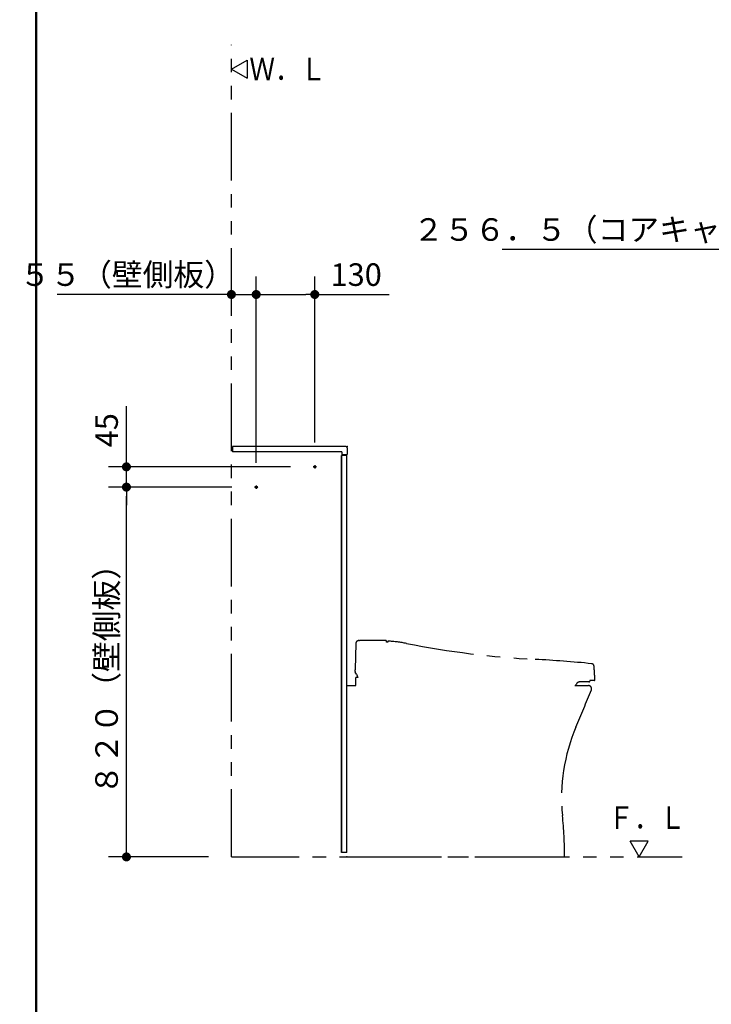
# Model space of a CAD drawing. Units: millimetres. Extents: x -397 to -10, y 7 to 287.
# Drawn here: x -397 to -320, y 71 to 180 of the extents above; entities that cross this region are included whole.
import ezdxf

# ---------------------------------------------------------------- set-up
doc = ezdxf.new("R2010")
doc.units = ezdxf.units.MM
doc.linetypes.add('CENTER', pattern=[12, 7.5, -1.5, 1.5, -1.5])
doc.linetypes.add('PHANTOM', pattern=[15, 7.5, -1.5, 1.5, -1.5, 1.5, -1.5])
doc.layers.add('AV', color=7, linetype='Continuous')
doc.styles.get("Standard").update_dxf_attribs({"font": 'ROMANS', "bigfont": 'BIGFONT'})
doc.dimstyles.new('ISO-25', dxfattribs={"dimtxt": 2.5, "dimasz": 2.5, "dimexe": 1.25, "dimexo": 0.625, "dimtad": 1, "dimtxsty": 'Standard', "dimcen": 2.5, "dimadec": 0, "dimazin": 0, "dimtfac": 1, "dimtmove": 0, "dimatfit": 3, "dimfxl": 1, "dimarcsym": 0})

# ---------------------------------------------------------------- blocks, each defined once
blk = doc.blocks.new('VIS-UWCAE-L0003')
at = {"color": 23, "linetype": 'Continuous'}
for p, q in [((-3, 0), (-255, 0)), ((-255, 0), (-255, -12)), ((-12, -12), (-255, -12)), ((-12, -12), (-12, -18)), ((-1, -18), (-12, -18)), ((0, -3), (0, -17))]:
    blk.add_line(p, q, dxfattribs=at)
for centre, radius, start, end in [((-3, -3), 3, 360, 90), ((-1, -17), 1, 270, 360)]:
    blk.add_arc(centre, radius, start, end, dxfattribs=at)
at = {"color": 0}
blk.add_point((0, 0), dxfattribs=at)
blk = doc.blocks.new('VIS-UWCAE-L0007')
at = {"color": 0, "linetype": 'PHANTOM'}
for p, q in [((-359.55, 111.37), (-359.57, 111.29)), ((-359.23, 111.64), (-359.17, 111.64)), ((-359.15, 111.64), (-359.17, 111.64)), ((-356.16, 111.46), (-356.16, 111.56)), ((-356, 111.54), (-356, 111.45)), ((-359.57, 111.29), (-359.64, 108.42)), ((-359.65, 108.24), (-359.65, 108.37)), ((-359.5, 107.89), (-359.62, 108.14)), ((-359.57, 107.44), (-359.57, 107.52)), ((-359.32, 107.52), (-359.57, 107.52)), ((-359.57, 107.08), (-359.57, 107.44)), ((-359.57, 106.64), (-359.57, 107.08)), ((-359.5, 107.89), (-359.32, 107.52)), ((-333.7, 107.04), (-334.75, 107.04)), ((-333.1, 107.19), (-333.6, 107.19)), ((-333.6, 107.19), (-333.6, 107.14)), ((-360.56, 106.64), (-359.57, 106.64)), ((-335.25, 106.64), (-333.76, 106.64)), ((-335.13, 106.71), (-335.11, 106.74)), ((-335.11, 106.74), (-335.11, 106.79)), ((-360.56, 87.64), (-336.41, 87.64))]:
    blk.add_line(p, q, dxfattribs=at)
for centre, radius, start, end in [((-359.2, 111.27), 0.372, 94.24, 163.2049), ((-358.56, -40.98), 152.62, 89.778, 90.221), ((-359.14, -149.98), 261.62, 89.3646, 89.744), ((-356.24, 111.55), 0.075, 7.334, 89.2807), ((-360.66, 49.15), 62.47, 85.7275, 85.8715), ((-355.98, 111.54), 0.025, 86.7012, 180), ((-356.84, 96.59), 15, 78.8094, 86.7012), ((-334.6, 208.98), 99.56, 258.8094, 267.087), ((-346, -15.3), 125, 84.218, 87.0934), ((-359.62, 108.37), 0.0273, 89.8874, 173.8905), ((-359.47, 108.24), 0.186, 180.9607, 211.4726), ((-359.62, 108.42), 0.0224, 178.5658, 268.1281), ((-359.62, 108.42), 0.0224, 268.1281, 270.0586), ((-359.62, 108.37), 0.0273, 88.2993, 89.8874), ((-333.44, 108.77), 0.3, 5.0801, 84.218), ((-358.04, 106.58), 25, 1.5285, 5.0801), ((-334.75, 106.69), 0.35, 90, 160.5219), ((-333.7, 107.14), 0.1, 270, 358.0463), ((-333.1, 107.24), 0.05, 270, 1.5285), ((-335.25, 106.79), 0.15, 270, 330), ((-565.14, 200.03), 250, 336.9232, 337.9456), ((-335.11, 106.81), 0.025, 270, 340.6256), ((-333.76, 106.29), 0.35, 337.9456, 90), ((-316.74, 94.2), 20, 156.9232, 185.6403), ((-386.4, 87.32), 50, 0.3666, 5.6403)]:
    blk.add_arc(centre, radius, start, end, dxfattribs=at)
at = {"color": 0}
blk.add_point((-360.56, 87.64), dxfattribs=at)
blk = doc.blocks.new('VIS-UWCAE-L0008')
at = {"color": 0, "linetype": 'Continuous'}
for p, q in [((-373.36, 175), (-371.62, 176)), ((-371.62, 176), (-371.62, 174)), ((-373.36, 175), (-371.62, 174))]:
    blk.add_line(p, q, dxfattribs=at)
blk = doc.blocks.new('VIS-UWCAE-L0009')
at = {"color": 0, "linetype": 'Continuous'}
for p, q in [((-327.13, 89.37), (-329.13, 89.37)), ((-328.13, 87.64), (-329.13, 89.37)), ((-328.13, 87.64), (-327.13, 89.37))]:
    blk.add_line(p, q, dxfattribs=at)
blk = doc.blocks.new('_DOT')
at = {"color": 0, "linetype": 'ByBlock', "lineweight": -2}
blk.add_line((-0.5, 0), (-1, 0), dxfattribs=at)
at = {"color": 0, "linetype": 'ByBlock', "const_width": 0.5}
blk.add_lwpolyline([(-0.25, 0, 1), (0.25, 0, 1)], format="xyb", close=True, dxfattribs=at)
blk = doc.blocks.new('*D31')
at = {"color": 0, "lineweight": -2}
for p, q in [((-373.32, 128.64), (-387, 128.64)), ((-385, 88.64), (-385, 127.64)), ((-375.9, 87.64), (-387, 87.64))]:
    blk.add_line(p, q, dxfattribs=at)
at = {"layer": 'Defpoints', "color": 0}
for p in [(-385, 128.64), (-370.78, 128.64), (-373.36, 87.64)]:
    blk.add_point(p, dxfattribs=at)
at = {"color": 0, "lineweight": -2}
for p, rotation in [((-385, 128.64), 90), ((-385, 87.64), 270)]:
    blk.add_blockref('_DOT', p, dxfattribs=dict(at, rotation=rotation))
at = {"color": 0, "insert": (-386.88, 108.14), "char_height": 2.5, "attachment_point": 5, "rotation": 90}
blk.add_mtext('８２０（壁側板）', dxfattribs=at)
blk = doc.blocks.new('*D32')
at = {"color": 0, "lineweight": -2}
for p, q in [((-385, 130.89), (-385, 137.6)), ((-385, 131.89), (-385, 132.89)), ((-366.82, 130.89), (-387, 130.89)), ((-385, 128.64), (-385, 130.89)), ((-385, 127.64), (-385, 126.64))]:
    blk.add_line(p, q, dxfattribs=at)
at = {"layer": 'Defpoints', "color": 0}
for p in [(-385, 130.89), (-364.28, 130.89), (-370.78, 128.64)]:
    blk.add_point(p, dxfattribs=at)
at = {"color": 0, "lineweight": -2}
for p, rotation in [((-385, 130.89), 270), ((-385, 128.64), 90)]:
    blk.add_blockref('_DOT', p, dxfattribs=dict(at, rotation=rotation))
at = {"color": 0, "insert": (-386.88, 134.95), "char_height": 2.5, "attachment_point": 5, "rotation": 90}
blk.add_mtext('45', dxfattribs=at)
blk = doc.blocks.new('*D33')
at = {"color": 0, "lineweight": -2}
for p, q in [((-373.36, 150), (-392.67, 150)), ((-374.36, 150), (-375.36, 150)), ((-373.36, 150), (-370.61, 150)), ((-369.61, 150), (-368.61, 150))]:
    blk.add_line(p, q, dxfattribs=at)
at = {"layer": 'Defpoints', "color": 0}
for p in [(-373.36, 155.64), (-370.61, 150), (-370.61, 128.81)]:
    blk.add_point(p, dxfattribs=at)
at = {"color": 0, "lineweight": -2}
blk.add_blockref('_DOT', (-373.36, 150), dxfattribs=at)
at = {"color": 0, "lineweight": -2, "rotation": 180}
blk.add_blockref('_DOT', (-370.61, 150), dxfattribs=at)
at = {"color": 0, "insert": (-384.91, 151.88), "char_height": 2.5, "attachment_point": 5}
blk.add_mtext('５５（壁側板）', dxfattribs=at)
blk = doc.blocks.new('*D34')
at = {"color": 0, "lineweight": -2}
for p, q in [((-370.61, 131.35), (-370.61, 152)), ((-364.11, 133.6), (-364.11, 152)), ((-369.61, 150), (-365.11, 150)), ((-364.11, 150), (-355.86, 150))]:
    blk.add_line(p, q, dxfattribs=at)
at = {"layer": 'Defpoints', "color": 0}
for p in [(-364.11, 150), (-364.11, 131.06), (-370.61, 128.81)]:
    blk.add_point(p, dxfattribs=at)
at = {"color": 0, "lineweight": -2, "rotation": 180}
blk.add_blockref('_DOT', (-370.61, 150), dxfattribs=at)
at = {"color": 0, "lineweight": -2}
blk.add_blockref('_DOT', (-364.11, 150), dxfattribs=at)
at = {"color": 0, "insert": (-359.52, 151.88), "char_height": 2.5, "attachment_point": 5}
blk.add_mtext('130', dxfattribs=at)
blk = doc.blocks.new('*D42')
at = {"color": 0, "lineweight": -2}
for p, q in [((-298.82, 128.33), (-298.82, 157)), ((-286, 138.94), (-286, 157)), ((-298.82, 155), (-343.33, 155)), ((-287, 155), (-297.82, 155))]:
    blk.add_line(p, q, dxfattribs=at)
at = {"layer": 'Defpoints', "color": 0}
for p in [(-298.82, 155), (-286, 136.4), (-298.82, 125.79)]:
    blk.add_point(p, dxfattribs=at)
at = {"color": 0, "lineweight": -2, "rotation": 180}
blk.add_blockref('_DOT', (-298.82, 155), dxfattribs=at)
at = {"color": 0, "lineweight": -2}
blk.add_blockref('_DOT', (-286, 155), dxfattribs=at)
at = {"color": 0, "insert": (-325.92, 156.88), "char_height": 2.5, "attachment_point": 5}
blk.add_mtext('２５６．５（コアキャビ中心より）', dxfattribs=at)
blk = doc.blocks.new('VIS-UWCAE-L0006')
at = {"color": 0, "linetype": 'Continuous', "lineweight": 50}
blk.add_line((-395, 287), (-395, 10), dxfattribs=at)

msp = doc.modelspace()

# ---------------------------------------------------------------- linework, layer by layer
at = {"color": 20, "linetype": 'PHANTOM'}
for q in [(-373.35589266, 177.7007517), (-323.35589266, 87.63956222)]:
    msp.add_line((-373.35589266, 87.63956222), q, dxfattribs=at)
at = {"color": 20, "linetype": 'Continuous'}
for p, q in [((-361.15589266, 88.13956222), (-361.15589266, 132.13956222)), ((-361.15589266, 132.13956222), (-361.15589266, 88.13956222)), ((-360.55589266, 132.13956222), (-361.15589266, 132.13956222)), ((-361.15589266, 132.13956222), (-361.15589266, 88.18956222)), ((-360.55589266, 88.13956222), (-360.55589266, 132.13956222)), ((-361.15589266, 119.15206222), (-361.15589266, 119.02706222)), ((-361.15589266, 118.76456222), (-361.15589266, 117.01456222)), ((-361.15589266, 116.75206222), (-361.15589266, 116.62706222)), ((-360.55596966, 113.43563522), (-360.55038866, 113.43534222)), ((-361.15589266, 109.28956222), (-361.15589266, 88.13956222)), ((-361.15589266, 88.13956222), (-361.15589266, 109.28956222)), ((-361.15589266, 108.67706222), (-361.15589266, 108.80206222)), ((-361.15589266, 106.66456222), (-361.15589266, 108.41456222)), ((-361.15589266, 106.27706222), (-361.15589266, 106.40206222)), ((-361.15589266, 104.22706222), (-361.15589266, 104.35206222)), ((-361.15589266, 104.22706222), (-361.15589266, 104.35206222)), ((-361.15589266, 104.22706222), (-361.15589266, 104.35206222)), ((-361.15589266, 104.22706222), (-361.15589266, 104.35206222)), ((-361.15589266, 104.22706222), (-361.15589266, 104.35206222)), ((-361.15589266, 104.22706222), (-361.15589266, 104.35206222)), ((-361.15589266, 104.22706222), (-361.15589266, 104.35206222)), ((-361.15589266, 98.65206222), (-361.15589266, 98.52706222)), ((-361.15589266, 98.26456222), (-361.15589266, 96.51456222)), ((-361.15589266, 96.25206222), (-361.15589266, 96.12706222)), ((-361.15589266, 91.02706222), (-361.15589266, 91.15206222)), ((-361.15589266, 89.01456222), (-361.15589266, 90.76456222)), ((-361.15589266, 90.70206222), (-361.15589266, 90.57706222)), ((-361.15589266, 90.70206222), (-361.15589266, 90.57706222)), ((-361.15589266, 90.70206222), (-361.15589266, 90.57706222)), ((-361.15589266, 90.70206222), (-361.15589266, 90.57706222)), ((-361.15589266, 90.70206222), (-361.15589266, 90.57706222)), ((-361.15589266, 90.70206222), (-361.15589266, 90.57706222)), ((-361.15589266, 90.70206222), (-361.15589266, 90.57706222)), ((-361.15589266, 88.62706222), (-361.15589266, 88.75206222)), ((-361.15589266, 88.13956222), (-361.15589266, 88.18976522)), ((-360.55589266, 88.13956222), (-361.15589266, 88.13956222))]:
    msp.add_line(p, q, dxfattribs=at)
at = {"color": 7, "linetype": 'CENTER'}
for p, q in [((-364.10589266, 131.06456222), (-364.10589266, 130.71456222)), ((-363.93089266, 130.88956222), (-364.28089266, 130.88956222)), ((-370.43089266, 128.63956222), (-370.78089266, 128.63956222)), ((-370.60589266, 128.81456222), (-370.60589266, 128.46456222))]:
    msp.add_line(p, q, dxfattribs=at)
at = {"color": 7, "linetype": 'Continuous'}
for centre in [(-364.10589266, 130.88956222), (-370.60589266, 128.63956222)]:
    msp.add_circle(centre, 0.125, dxfattribs=at)

# ---------------------------------------------------------------- block references
at = {"color": 7}
for name in ['VIS-UWCAE-L0008', 'VIS-UWCAE-L0007', 'VIS-UWCAE-L0009']:
    msp.add_blockref(name, (0, 0), dxfattribs=at)
at = {"color": 7, "xscale": 0.05, "yscale": 0.05, "zscale": 0.05}
msp.add_blockref('VIS-UWCAE-L0003', (-360.50589266, 133.13956222), dxfattribs=at)
at = {"layer": 'AV', "color": 7}
msp.add_blockref('VIS-UWCAE-L0006', (0, 0), dxfattribs=at)

# ---------------------------------------------------------------- texts
at = {"color": 7, "char_height": 2.5, "attachment_point": 7}
for s, insert in [('{\\W0.833333;Ｗ．Ｌ}', (-371.36695929, 173.75)), ('{\\W0.833333;Ｆ．Ｌ}', (-331.53490858, 90.74661303))]:
    msp.add_mtext(s, dxfattribs=dict(at, insert=insert))

# ---------------------------------------------------------------- dimensions: what is measured, and where the dimension line sits
at = {"color": 7}
dim = msp.add_linear_dim(base=(-298.82040066, 155), p1=(-285.99540066, 136.39913559), p2=(-298.82040066, 125.7942984), text='２５６．５（コアキャビ中心より）', dimstyle='ISO-25', override={"dimtxt": 2.5, "dimasz": 1, "dimexe": 2, "dimexo": 2.54, "dimgap": 0.625, "dimtad": 1, "dimtih": 0, "dimtoh": 0, "dimdec": 1, "dimdsep": 46, "dimblk1": 'DOT', "dimblk2": 'DOT', "dimsah": 1, "dimse1": 0, "dimse2": 0, "dimtmove": 0}, dxfattribs=at)
dim.commit()
dim.dimension.update_dxf_attribs({"geometry": '*D42', "text_midpoint": (-325.91638956, 155), "dimtype": 160})
for base, p1, p2, angle, text, override, picture, middle in [((-370.60589266, 150), (-373.35589266, 155.63956222), (-370.60589266, 128.81456222), 180, '５５（壁側板）', {"dimtxt": 2.5, "dimasz": 1, "dimexe": 2, "dimexo": 2.54, "dimgap": 0.625, "dimtad": 1, "dimtih": 0, "dimtoh": 0, "dimdec": 0, "dimdsep": 46, "dimblk1": 'DOT', "dimblk2": 'DOT', "dimsah": 1, "dimse1": 1, "dimse2": 1, "dimtmove": 0}, '*D33', (-384.90526973, 150)), ((-364.10589266, 150), (-370.60589266, 128.81456222), (-364.10589266, 131.06456222), 180, '130', {"dimtxt": 2.5, "dimasz": 1, "dimexe": 2, "dimexo": 2.54, "dimgap": 0.625, "dimtad": 1, "dimtih": 0, "dimtoh": 0, "dimdec": 0, "dimdsep": 46, "dimblk1": 'DOT', "dimblk2": 'DOT', "dimsah": 1, "dimse1": 0, "dimse2": 0, "dimtmove": 0}, '*D34', (-359.52106617, 150)), ((-385, 130.88956222), (-370.78089266, 128.63956222), (-364.28089266, 130.88956222), 270, '45', {"dimtxt": 2.5, "dimasz": 1, "dimexe": 2, "dimexo": 2.54, "dimgap": 0.625, "dimtad": 1, "dimtih": 0, "dimtoh": 0, "dimdec": 0, "dimdsep": 46, "dimblk1": 'DOT', "dimblk2": 'DOT', "dimsah": 1, "dimse1": 1, "dimse2": 0, "dimtmove": 0}, '*D32', (-385, 134.94938496)), ((-385, 128.63956222), (-373.35589266, 87.63956222), (-370.78089266, 128.63956222), 270, '８２０（壁側板）', {"dimtxt": 2.5, "dimasz": 1, "dimexe": 2, "dimexo": 2.54, "dimgap": 0.625, "dimtad": 1, "dimtih": 0, "dimtoh": 0, "dimdec": 0, "dimdsep": 46, "dimblk1": 'DOT', "dimblk2": 'DOT', "dimsah": 1, "dimse1": 0, "dimse2": 0, "dimtmove": 0}, '*D31', (-385, 108.13956222))]:
    dim = msp.add_linear_dim(base=base, p1=p1, p2=p2, angle=angle, text=text, dimstyle='ISO-25', override=override, dxfattribs=at)
    dim.commit()
    dim.dimension.update_dxf_attribs({"geometry": picture, "text_midpoint": middle, "dimtype": 160})

doc.saveas('drawing.dxf')
